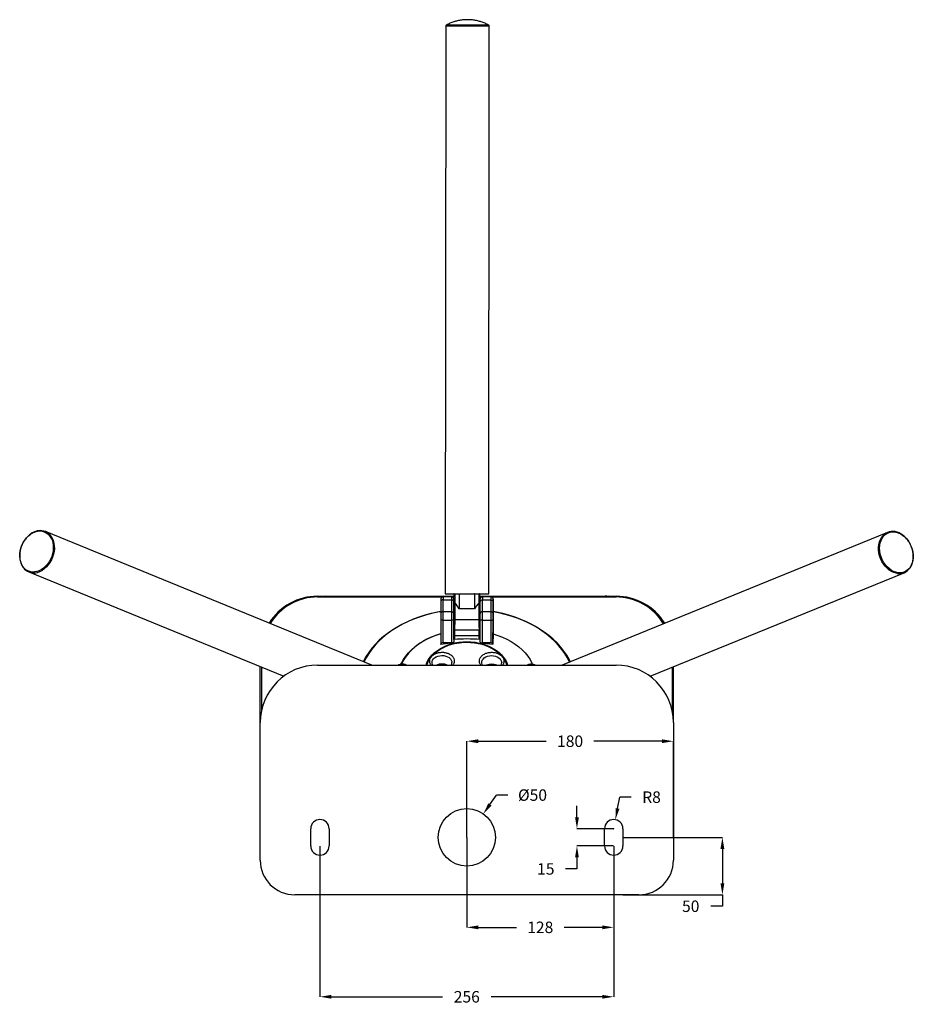
# Model space of a CAD drawing. Units: millimetres. Extents: x 3184 to 3963, y 1217 to 2075.
import ezdxf

# ---------------------------------------------------------------- set-up
doc = ezdxf.new("R2010")
doc.units = ezdxf.units.MM
doc.linetypes.add('SLD-实线', pattern=[0])
doc.layers.add('尺寸线', color=100, linetype='SLD-实线')
doc.layers.add('粗实线', color=7, linetype='SLD-实线', lineweight=25)
doc.styles.add('SLDTEXTSTYLE1', font='txt')
doc.dimstyles.new('SLDDIMSTYLE0', dxfattribs={"dimtxt": 45, "dimasz": 45, "dimexe": 0, "dimexo": 0.0625, "dimgap": 11.25, "dimtad": 0, "dimtih": 1, "dimtoh": 1, "dimrnd": 1e-09, "dimzin": 12, "dimdsep": 46, "dimtxsty": 'SLDTEXTSTYLE1', "dimsah": 1, "dimcen": 0.09, "dimadec": 0, "dimazin": 3, "dimtfac": 1, "dimtofl": 0, "dimtmove": 0, "dimatfit": 3, "dimfxl": 1, "dimfrac": 2, "dimtolj": 1, "dimtzin": 12, "dimarcsym": 0})

# ---------------------------------------------------------------- blocks, each defined once
blk = doc.blocks.new('*D9')
at = {"layer": 'Defpoints', "color": 0}
for p in [(3588.12, 1383.08), (3559.39, 1342.15)]:
    blk.add_point(p, dxfattribs=at)
at = {"layer": '尺寸线', "color": 0, "lineweight": -2}
for p in [(3593.86, 1391.26), (3609.61, 1399.44)]:
    blk.add_line(p, (3599.61, 1399.44), dxfattribs=at)
at = {"layer": '尺寸线', "color": 0}
for p, q in [((3573.66, 1362.61), (3573.84, 1362.61)), ((3573.75, 1362.52), (3573.75, 1362.7))]:
    blk.add_line(p, q, dxfattribs=at)
blk.add_solid([(3592.5, 1392.22), (3595.23, 1390.3), (3588.12, 1383.08)], dxfattribs=at)
at = {"layer": '尺寸线', "color": 0, "insert": (3631, 1399.44), "char_height": 10, "attachment_point": 5, "style": 'SLDTEXTSTYLE1'}
blk.add_mtext('\\A1;%%c50', dxfattribs=at)
blk = doc.blocks.new('*D10')
at = {"layer": 'Defpoints', "color": 0}
for p in [(3445.75, 1355.11), (3701.75, 1355.11), (3445.75, 1223.77)]:
    blk.add_point(p, dxfattribs=at)
at = {"layer": '尺寸线', "color": 0, "lineweight": -2}
for p, q in [((3445.75, 1355.05), (3445.75, 1223.77)), ((3701.75, 1355.05), (3701.75, 1223.77)), ((3455.75, 1223.77), (3552.51, 1223.77)), ((3691.75, 1223.77), (3595, 1223.77))]:
    blk.add_line(p, q, dxfattribs=at)
at = {"layer": '尺寸线', "color": 0}
for points in [[(3455.75, 1225.43), (3455.75, 1222.1), (3445.75, 1223.77)], [(3691.75, 1222.1), (3691.75, 1225.43), (3701.75, 1223.77)]]:
    blk.add_solid(points, dxfattribs=at)
at = {"layer": '尺寸线', "color": 0, "insert": (3573.75, 1223.77), "char_height": 10, "attachment_point": 5, "style": 'SLDTEXTSTYLE1'}
blk.add_mtext('\\A1;256', dxfattribs=at)
blk = doc.blocks.new('*D11')
at = {"layer": 'Defpoints', "color": 0}
for p in [(3709.75, 1362.61), (3709.75, 1312.61), (3796.46, 1312.61)]:
    blk.add_point(p, dxfattribs=at)
at = {"layer": '尺寸线', "color": 0, "lineweight": -2}
for p, q in [((3709.82, 1362.61), (3796.46, 1362.61)), ((3796.46, 1352.61), (3796.46, 1322.61)), ((3709.82, 1312.61), (3796.46, 1312.61)), ((3796.46, 1312.61), (3796.46, 1302.61)), ((3796.46, 1302.61), (3786.46, 1302.61))]:
    blk.add_line(p, q, dxfattribs=at)
at = {"layer": '尺寸线', "color": 0}
for points in [[(3798.12, 1352.61), (3794.79, 1352.61), (3796.46, 1362.61)], [(3794.79, 1322.61), (3798.12, 1322.61), (3796.46, 1312.61)]]:
    blk.add_solid(points, dxfattribs=at)
at = {"layer": '尺寸线', "color": 0, "insert": (3768.84, 1302.61), "char_height": 10, "attachment_point": 5, "style": 'SLDTEXTSTYLE1'}
blk.add_mtext('\\A1;50', dxfattribs=at)
blk = doc.blocks.new('*D12')
at = {"layer": 'Defpoints', "color": 0}
for p in [(3701.84, 1370.11), (3669.72, 1355.11), (3701.75, 1355.11)]:
    blk.add_point(p, dxfattribs=at)
at = {"layer": '尺寸线', "color": 0, "lineweight": -2}
for p, q in [((3669.72, 1380.11), (3669.72, 1390.11)), ((3701.78, 1370.11), (3669.72, 1370.11)), ((3701.69, 1355.11), (3669.72, 1355.11)), ((3669.72, 1345.11), (3669.72, 1335.11)), ((3669.72, 1335.11), (3659.72, 1335.11))]:
    blk.add_line(p, q, dxfattribs=at)
at = {"layer": '尺寸线', "color": 0}
for points in [[(3668.06, 1380.11), (3671.39, 1380.11), (3669.72, 1370.11)], [(3671.39, 1345.11), (3668.06, 1345.11), (3669.72, 1355.11)]]:
    blk.add_solid(points, dxfattribs=at)
at = {"layer": '尺寸线', "color": 0, "insert": (3642.58, 1335.11), "char_height": 10, "attachment_point": 5, "style": 'SLDTEXTSTYLE1'}
blk.add_mtext('\\A1;15', dxfattribs=at)
blk = doc.blocks.new('*D13')
at = {"layer": 'Defpoints', "color": 0}
for p in [(3573.75, 1362.52), (3701.75, 1355.11), (3701.75, 1284.23)]:
    blk.add_point(p, dxfattribs=at)
at = {"layer": '尺寸线', "color": 0, "lineweight": -2}
for p, q in [((3573.75, 1362.46), (3573.75, 1284.23)), ((3701.75, 1355.05), (3701.75, 1284.23)), ((3583.75, 1284.23), (3617.01, 1284.23)), ((3691.75, 1284.23), (3658.5, 1284.23))]:
    blk.add_line(p, q, dxfattribs=at)
at = {"layer": '尺寸线', "color": 0}
for points in [[(3583.75, 1285.9), (3583.75, 1282.56), (3573.75, 1284.23)], [(3691.75, 1282.56), (3691.75, 1285.9), (3701.75, 1284.23)]]:
    blk.add_solid(points, dxfattribs=at)
at = {"layer": '尺寸线', "color": 0, "insert": (3637.75, 1284.23), "char_height": 10, "attachment_point": 5, "style": 'SLDTEXTSTYLE1'}
blk.add_mtext('\\A1;128', dxfattribs=at)
blk = doc.blocks.new('*D14')
at = {"layer": 'Defpoints', "color": 0}
for p in [(3753.75, 1446.34), (3573.75, 1362.52), (3753.75, 1362.52)]:
    blk.add_point(p, dxfattribs=at)
at = {"layer": '尺寸线', "color": 0, "lineweight": -2}
for p, q in [((3573.75, 1362.59), (3573.75, 1446.34)), ((3583.75, 1446.34), (3642.95, 1446.34)), ((3743.75, 1446.34), (3684.55, 1446.34)), ((3753.75, 1362.59), (3753.75, 1446.34))]:
    blk.add_line(p, q, dxfattribs=at)
at = {"layer": '尺寸线', "color": 0}
for points in [[(3583.75, 1448), (3583.75, 1444.67), (3573.75, 1446.34)], [(3743.75, 1444.67), (3743.75, 1448), (3753.75, 1446.34)]]:
    blk.add_solid(points, dxfattribs=at)
at = {"layer": '尺寸线', "color": 0, "insert": (3663.75, 1446.34), "char_height": 10, "attachment_point": 5, "style": 'SLDTEXTSTYLE1'}
blk.add_mtext('\\A1;180', dxfattribs=at)
blk = doc.blocks.new('*D15')
at = {"layer": 'Defpoints', "color": 0}
for p in [(3703.24, 1377.97), (3701.75, 1370.11)]:
    blk.add_point(p, dxfattribs=at)
at = {"layer": '尺寸线', "color": 0, "lineweight": -2}
for p in [(3705.1, 1387.8), (3716.96, 1397.63)]:
    blk.add_line(p, (3706.96, 1397.63), dxfattribs=at)
at = {"layer": '尺寸线', "color": 0}
for p, q in [((3701.66, 1370.11), (3701.84, 1370.11)), ((3701.75, 1370.02), (3701.75, 1370.2))]:
    blk.add_line(p, q, dxfattribs=at)
blk.add_solid([(3703.46, 1388.11), (3706.73, 1387.49), (3703.24, 1377.97)], dxfattribs=at)
at = {"layer": '尺寸线', "color": 0, "insert": (3734.71, 1397.63), "char_height": 10, "attachment_point": 5, "style": 'SLDTEXTSTYLE1'}
blk.add_mtext('\\A1;R8', dxfattribs=at)

msp = doc.modelspace()

# ---------------------------------------------------------------- linework, layer by layer
at = {"layer": '粗实线'}
for p, q in [((3555.324, 2069.176), (3554.862, 1574.764)), ((3592.862, 1574.729), (3593.324, 2069.14)), ((3491.065, 1512.614), (3206.572, 1628.935)), ((3940.381, 1628.243), (3656.716, 1512.614)), ((3192.191, 1593.762), (3414.237, 1502.973)), ((3733.434, 1502.851), (3954.724, 1593.054)), ((3443.753, 1572.614), (3450.353, 1572.614)), ((3443.753, 1572.614), (3443.753, 1571.976)), ((3443.753, 1571.976), (3451.753, 1571.976)), ((3450.353, 1572.614), (3451.753, 1572.614)), ((3450.353, 1571.976), (3450.353, 1572.614)), ((3451.753, 1572.209), (3451.753, 1572.619)), ((3451.753, 1572.619), (3453.153, 1572.619)), ((3451.753, 1572.209), (3552.469, 1572.209)), ((3451.753, 1571.976), (3451.753, 1572.209)), ((3453.153, 1572.619), (3563.197, 1572.619)), ((3553.077, 1558.955), (3553.096, 1569.384)), ((3553.096, 1569.384), (3560.346, 1569.377)), ((3560.356, 1572.306), (3553.106, 1572.313)), ((3553.106, 1572.313), (3553.119, 1572.313)), ((3553.119, 1572.313), (3560.369, 1572.306)), ((3560.346, 1569.377), (3560.327, 1558.948)), ((3560.369, 1572.306), (3560.356, 1572.306)), ((3560.982, 1572.209), (3563.196, 1572.209)), ((3562.367, 1570.304), (3562.354, 1570.304)), ((3562.641, 1574.757), (3562.503, 1574.619)), ((3562.503, 1574.619), (3562.503, 1572.619)), ((3562.503, 1574.619), (3563.198, 1574.619)), ((3563.199, 1574.756), (3563.191, 1566.756)), ((3566.868, 1574.753), (3567.195, 1574.753)), ((3567.195, 1574.753), (3567.183, 1561.726)), ((3567.195, 1574.753), (3567.762, 1574.752)), ((3579.928, 1574.741), (3580.495, 1574.74)), ((3580.495, 1574.74), (3580.483, 1561.714)), ((3580.823, 1574.74), (3580.495, 1574.74)), ((3584.499, 1574.737), (3584.491, 1566.736)), ((3584.524, 1569.737), (3584.529, 1574.737)), ((3584.525, 1560.488), (3584.524, 1569.737)), ((3584.526, 1572.209), (3586.824, 1572.209)), ((3584.527, 1572.619), (3694.353, 1572.619)), ((3584.528, 1574.619), (3585.003, 1574.619)), ((3585.003, 1574.619), (3584.885, 1574.736)), ((3585.003, 1572.619), (3585.003, 1574.619)), ((3587.327, 1558.923), (3587.346, 1569.352)), ((3587.346, 1569.352), (3594.596, 1569.345)), ((3594.606, 1572.274), (3587.356, 1572.28)), ((3587.356, 1572.28), (3587.369, 1572.28)), ((3587.369, 1572.28), (3594.619, 1572.274)), ((3594.596, 1569.345), (3594.577, 1558.916)), ((3594.619, 1572.274), (3594.606, 1572.274)), ((3595.122, 1572.209), (3695.753, 1572.209)), ((3596.604, 1570.272), (3596.617, 1570.272)), ((3695.753, 1572.619), (3694.353, 1572.619)), ((3695.753, 1572.619), (3695.753, 1572.209)), ((3695.753, 1572.614), (3697.153, 1572.614)), ((3695.753, 1572.209), (3695.753, 1571.976)), ((3695.753, 1571.976), (3703.753, 1571.976)), ((3697.153, 1572.614), (3703.753, 1572.614)), ((3697.153, 1571.976), (3697.153, 1572.614)), ((3703.753, 1572.614), (3703.753, 1571.976)), ((3551.096, 1567.971), (3551.077, 1557.543)), ((3562.346, 1567.961), (3562.327, 1557.532)), ((3562.37, 1558.569), (3562.37, 1567.961)), ((3563.182, 1560.934), (3562.37, 1560.866)), ((3580.483, 1561.714), (3567.183, 1561.726)), ((3585.333, 1560.849), (3584.525, 1560.917)), ((3585.327, 1557.511), (3585.346, 1567.939)), ((3596.577, 1557.5), (3596.596, 1567.929)), ((3596.62, 1567.929), (3596.62, 1558.179)), ((3560.327, 1558.948), (3553.077, 1558.955)), ((3563.177, 1557.508), (3562.345, 1557.509)), ((3562.37, 1558.569), (3562.368, 1557.509)), ((3563.171, 1552.23), (3563.162, 1543.162)), ((3563.171, 1552.23), (3584.471, 1552.21)), ((3584.471, 1552.21), (3584.462, 1543.142)), ((3585.327, 1557.487), (3584.495, 1557.488)), ((3584.524, 1559.809), (3584.525, 1560.488)), ((3594.577, 1558.916), (3587.327, 1558.923)), ((3596.62, 1558.179), (3596.576, 1539.889)), ((3551.069, 1551.886), (3551.05, 1530.794)), ((3553.049, 1532.267), (3553.068, 1551.884)), ((3553.068, 1551.884), (3560.318, 1551.877)), ((3560.318, 1551.877), (3560.299, 1532.261)), ((3562.319, 1551.875), (3562.302, 1532.755)), ((3562.333, 1545.509), (3563.165, 1545.508)), ((3562.359, 1534.976), (3562.359, 1545.509)), ((3563.164, 1544.619), (3562.359, 1544.619)), ((3584.483, 1545.488), (3585.314, 1545.487)), ((3585.313, 1544.619), (3584.505, 1544.619)), ((3585.302, 1532.733), (3585.319, 1551.854)), ((3587.299, 1532.235), (3587.318, 1551.852)), ((3587.318, 1551.852), (3594.568, 1551.845)), ((3594.568, 1551.845), (3594.549, 1532.228)), ((3596.55, 1530.752), (3596.569, 1551.843)), ((3596.583, 1545.477), (3596.584, 1545.477)), ((3562.359, 1542.619), (3562.792, 1542.619)), ((3562.792, 1540.619), (3562.359, 1540.619)), ((3562.359, 1540.05), (3563.16, 1540.103)), ((3562.792, 1542.619), (3562.792, 1540.619)), ((3562.792, 1542.619), (3563.162, 1542.619)), ((3563.16, 1540.619), (3562.792, 1540.619)), ((3584.459, 1538.146), (3563.159, 1538.166)), ((3584.462, 1543.142), (3563.162, 1543.162)), ((3584.499, 1540.093), (3585.308, 1540.04)), ((3584.509, 1540.771), (3584.5, 1540.771)), ((3584.5, 1540.453), (3584.508, 1540.453)), ((3584.511, 1542.222), (3584.502, 1542.222)), ((3584.502, 1541.912), (3584.51, 1541.912)), ((3584.51, 1541.912), (3584.509, 1540.771)), ((3584.515, 1534.984), (3584.511, 1542.144)), ((3596.576, 1539.889), (3596.55, 1530.752)), ((3551.081, 1530.624), (3551.05, 1530.794)), ((3561.441, 1531.902), (3551.081, 1530.624)), ((3553.049, 1532.267), (3560.299, 1532.261)), ((3562.308, 1534.974), (3562.302, 1532.755)), ((3596.517, 1530.582), (3586.158, 1531.879)), ((3587.299, 1532.235), (3594.549, 1532.228)), ((3596.517, 1530.582), (3596.55, 1530.752)), ((3542.171, 1519.028), (3543.755, 1520.959)), ((3603.802, 1520.903), (3605.378, 1518.968)), ((3393.753, 1462.614), (3393.753, 1511.349)), ((3394.953, 1510.858), (3394.953, 1473.503)), ((3443.753, 1512.614), (3703.753, 1512.614)), ((3514.018, 1512.623), (3513.997, 1512.614)), ((3521.278, 1512.614), (3520.432, 1512.96)), ((3543.439, 1514.401), (3543.419, 1514.826)), ((3586.741, 1514.361), (3586.72, 1514.785)), ((3627.056, 1512.86), (3626.454, 1512.614)), ((3752.553, 1510.644), (3752.553, 1473.503)), ((3753.753, 1462.614), (3753.753, 1511.133)), ((3393.753, 1342.614), (3393.753, 1462.614)), ((3753.753, 1462.614), (3753.753, 1342.614)), ((3437.753, 1355.114), (3437.753, 1370.114)), ((3453.753, 1370.114), (3453.753, 1355.114)), ((3693.753, 1355.114), (3693.753, 1370.114)), ((3709.753, 1370.114), (3709.753, 1355.114)), ((3723.753, 1312.614), (3423.753, 1312.614))]:
    msp.add_line(p, q, dxfattribs=at)
at = {"layer": '粗实线', "flags": 128}
for points in [[(3593.324, 2069.14), (3593.189, 2069.14), (3592.704, 2069.141), (3591.878, 2069.141), (3590.724, 2069.142), (3589.265, 2069.144), (3587.528, 2069.145), (3585.544, 2069.147), (3583.352, 2069.149), (3580.991, 2069.152), (3578.506, 2069.154), (3575.944, 2069.156), (3573.351, 2069.159), (3570.776, 2069.161), (3568.268, 2069.163), (3565.872, 2069.166), (3563.633, 2069.168), (3561.594, 2069.17), (3559.792, 2069.171), (3558.261, 2069.173), (3557.029, 2069.174), (3556.119, 2069.175), (3555.548, 2069.175), (3555.327, 2069.176), (3555.324, 2069.176)], [(3592.804, 2070.018), (3592.786, 2070.019), (3592.494, 2070.019), (3591.849, 2070.019), (3590.862, 2070.02), (3589.554, 2070.022), (3587.949, 2070.023), (3586.079, 2070.025), (3583.98, 2070.027), (3581.693, 2070.029), (3579.263, 2070.031), (3576.736, 2070.034), (3574.163, 2070.036), (3571.593, 2070.038), (3569.076, 2070.041), (3566.662, 2070.043), (3564.396, 2070.045), (3562.324, 2070.047), (3560.485, 2070.049), (3558.916, 2070.05), (3557.646, 2070.051), (3556.701, 2070.052), (3556.1, 2070.053), (3555.853, 2070.053), (3555.846, 2070.053)], [(3203.039, 1595.814), (3201.051, 1594.788), (3199.021, 1594.088), (3196.987, 1593.729), (3194.99, 1593.717), (3193.067, 1594.052), (3191.257, 1594.729), (3189.594, 1595.733), (3188.112, 1597.045), (3186.838, 1598.64), (3185.798, 1600.487), (3185.012, 1602.549), (3184.495, 1604.787), (3184.258, 1607.157), (3184.304, 1609.612), (3184.633, 1612.106), (3185.239, 1614.59), (3186.11, 1617.014), (3187.228, 1619.333), (3188.573, 1621.5), (3190.117, 1623.474), (3191.832, 1625.217), (3193.683, 1626.693), (3195.634, 1627.876), (3197.648, 1628.741), (3199.685, 1629.271), (3201.705, 1629.458), (3203.67, 1629.295), (3205.541, 1628.788), (3207.282, 1627.946), (3208.858, 1626.785), (3210.24, 1625.328), (3211.399, 1623.603), (3212.315, 1621.644), (3212.968, 1619.488), (3213.346, 1617.179), (3213.442, 1614.76), (3213.253, 1612.279), (3212.785, 1609.785), (3212.045, 1607.325), (3211.047, 1604.947), (3209.813, 1602.699), (3208.365, 1600.623), (3206.731, 1598.76), (3204.944, 1597.147), (3203.039, 1595.814)], [(3211.472, 1625.005), (3211.487, 1624.984), (3212.584, 1623.176), (3213.434, 1621.148), (3214.023, 1618.937), (3214.339, 1616.584), (3214.377, 1614.135), (3214.135, 1611.633), (3213.618, 1609.126), (3212.836, 1606.66), (3211.803, 1604.282), (3210.539, 1602.036), (3209.067, 1599.962), (3207.415, 1598.101), (3205.613, 1596.487), (3203.695, 1595.15)], [(3948.61, 1592.405), (3947.774, 1592.566), (3945.725, 1593.198), (3943.711, 1594.154), (3941.769, 1595.418), (3939.934, 1596.965), (3938.241, 1598.768), (3936.722, 1600.792), (3935.404, 1602.999), (3934.313, 1605.349), (3933.468, 1607.797), (3932.886, 1610.299), (3932.576, 1612.807), (3932.546, 1615.275), (3932.796, 1617.657), (3933.32, 1619.908), (3934.109, 1621.987), (3935.149, 1623.855), (3935.487, 1624.341)], [(3960.966, 1616.022), (3961.803, 1613.587), (3962.373, 1611.099), (3962.665, 1608.606), (3962.674, 1606.158), (3962.398, 1603.801), (3961.844, 1601.582), (3961.022, 1599.543), (3959.949, 1597.725), (3958.645, 1596.163), (3957.135, 1594.887), (3955.449, 1593.922), (3953.62, 1593.286), (3951.683, 1592.993), (3949.677, 1593.048), (3947.639, 1593.45), (3945.611, 1594.191), (3943.63, 1595.256), (3941.736, 1596.625), (3939.966, 1598.272), (3938.355, 1600.163), (3936.932, 1602.263), (3935.727, 1604.53), (3934.762, 1606.921), (3934.057, 1609.389), (3933.625, 1611.885), (3933.474, 1614.362), (3933.608, 1616.77), (3934.024, 1619.064), (3934.714, 1621.198), (3935.663, 1623.131), (3936.855, 1624.825), (3938.266, 1626.248), (3939.867, 1627.371), (3941.629, 1628.173), (3943.516, 1628.638), (3945.493, 1628.758), (3947.52, 1628.529), (3949.558, 1627.956), (3951.567, 1627.051), (3953.509, 1625.831), (3955.346, 1624.319), (3957.041, 1622.546), (3958.561, 1620.546), (3959.879, 1618.357), (3960.966, 1616.022)], [(3554.862, 1574.764), (3554.864, 1574.764), (3555.085, 1574.764), (3555.656, 1574.764), (3556.566, 1574.763), (3557.798, 1574.762), (3559.33, 1574.76), (3561.132, 1574.758), (3563.171, 1574.757), (3565.409, 1574.754), (3567.805, 1574.752), (3570.314, 1574.75), (3572.888, 1574.747), (3575.481, 1574.745), (3578.044, 1574.743), (3580.529, 1574.74), (3582.889, 1574.738), (3585.082, 1574.736), (3587.065, 1574.734), (3588.802, 1574.733), (3590.262, 1574.731), (3591.415, 1574.73), (3592.242, 1574.729), (3592.726, 1574.729), (3592.862, 1574.729)], [(3563.191, 1566.756), (3563.188, 1565.295), (3563.186, 1563.699), (3563.183, 1561.983), (3563.18, 1560.165), (3563.178, 1558.261), (3563.176, 1556.291), (3563.173, 1554.274), (3563.171, 1552.23)], [(3584.471, 1552.21), (3584.473, 1554.254), (3584.476, 1556.271), (3584.478, 1558.241), (3584.48, 1560.145), (3584.483, 1561.963), (3584.486, 1563.679), (3584.488, 1565.275), (3584.491, 1566.736)], [(3551.08, 1559.135), (3549.809, 1558.909), (3544.218, 1557.755), (3538.736, 1556.362), (3533.385, 1554.736), (3528.183, 1552.882), (3523.152, 1550.807), (3518.308, 1548.519), (3513.671, 1546.027), (3509.257, 1543.339), (3505.083, 1540.466), (3501.165, 1537.419), (3497.517, 1534.208), (3494.152, 1530.846), (3491.083, 1527.345), (3488.322, 1523.719), (3485.879, 1519.98), (3483.763, 1516.142), (3483.539, 1515.691)], [(3551.08, 1559.392), (3548.158, 1558.843), (3542.64, 1557.608), (3537.241, 1556.134), (3531.98, 1554.429), (3526.878, 1552.498), (3521.953, 1550.348), (3517.225, 1547.988), (3512.712, 1545.427), (3508.43, 1542.674), (3504.396, 1539.74), (3500.625, 1536.636), (3497.131, 1533.373), (3493.928, 1529.965), (3491.027, 1526.424), (3488.441, 1522.763), (3486.178, 1518.996), (3484.348, 1515.36)], [(3553.068, 1551.884), (3553.069, 1552.864), (3553.07, 1553.835), (3553.071, 1554.787), (3553.072, 1555.711), (3553.073, 1556.598), (3553.074, 1557.44), (3553.076, 1558.228), (3553.077, 1558.955)], [(3560.327, 1558.948), (3560.326, 1558.221), (3560.324, 1557.433), (3560.323, 1556.591), (3560.322, 1555.704), (3560.321, 1554.78), (3560.32, 1553.828), (3560.319, 1552.857), (3560.318, 1551.877)], [(3562.335, 1545.509), (3562.335, 1545.445), (3562.333, 1545.533), (3562.332, 1545.969), (3562.332, 1546.727), (3562.332, 1547.762), (3562.332, 1549.015), (3562.333, 1550.414), (3562.335, 1551.875), (3562.336, 1553.316), (3562.338, 1554.652), (3562.34, 1555.804), (3562.342, 1556.708), (3562.344, 1557.309), (3562.345, 1557.573), (3562.346, 1557.509)], [(3584.484, 1551.488), (3584.486, 1552.948), (3584.488, 1554.323), (3584.489, 1555.533), (3584.491, 1556.508), (3584.493, 1557.192), (3584.495, 1557.543), (3584.496, 1557.543), (3584.497, 1557.488)], [(3587.318, 1551.852), (3587.319, 1552.832), (3587.32, 1553.803), (3587.321, 1554.755), (3587.322, 1555.679), (3587.323, 1556.566), (3587.324, 1557.408), (3587.326, 1558.196), (3587.327, 1558.923)], [(3594.577, 1558.916), (3594.576, 1558.189), (3594.574, 1557.401), (3594.573, 1556.559), (3594.572, 1555.672), (3594.571, 1554.748), (3594.57, 1553.796), (3594.569, 1552.825), (3594.568, 1551.845)], [(3596.59, 1547.181), (3596.592, 1548.334), (3596.594, 1549.669), (3596.595, 1551.11), (3596.597, 1552.572), (3596.597, 1553.97), (3596.598, 1555.223), (3596.598, 1556.259), (3596.597, 1557.016), (3596.597, 1557.452), (3596.595, 1557.541), (3596.594, 1557.277), (3596.592, 1556.676), (3596.59, 1555.772), (3596.588, 1554.619), (3596.586, 1553.284), (3596.585, 1551.843), (3596.583, 1550.382), (3596.582, 1548.983), (3596.582, 1547.73), (3596.582, 1546.694), (3596.582, 1545.937), (3596.583, 1545.501), (3596.585, 1545.413), (3596.586, 1545.677), (3596.588, 1546.278), (3596.59, 1547.181)], [(3596.591, 1548.126), (3596.59, 1547.234), (3596.588, 1546.312), (3596.586, 1545.715), (3596.584, 1545.48), (3596.583, 1545.621), (3596.582, 1546.131), (3596.582, 1546.976), (3596.582, 1548.104), (3596.583, 1549.444), (3596.584, 1550.912), (3596.585, 1552.415), (3596.587, 1553.86), (3596.589, 1555.154), (3596.591, 1556.218), (3596.593, 1556.983), (3596.594, 1557.242)], [(3663.203, 1515.259), (3661.417, 1518.832), (3659.168, 1522.603), (3656.596, 1526.269), (3653.709, 1529.815), (3650.518, 1533.23), (3647.037, 1536.499), (3643.277, 1539.61), (3639.254, 1542.551), (3634.982, 1545.312), (3630.478, 1547.882), (3625.759, 1550.251), (3620.843, 1552.41), (3615.748, 1554.351), (3610.493, 1556.066), (3605.1, 1557.549), (3599.587, 1558.795), (3596.62, 1559.358)], [(3664.016, 1515.59), (3663.125, 1517.336), (3660.907, 1521.145), (3658.365, 1524.85), (3655.507, 1528.44), (3652.346, 1531.899), (3648.893, 1535.216), (3645.159, 1538.377), (3641.161, 1541.372), (3636.911, 1544.189), (3632.427, 1546.817), (3627.724, 1549.248), (3622.82, 1551.471), (3617.734, 1553.478), (3612.484, 1555.262), (3607.091, 1556.817), (3601.573, 1558.137), (3596.62, 1559.101)], [(3553.068, 1551.884), (3552.677, 1551.884), (3552.302, 1551.885), (3551.957, 1551.885), (3551.654, 1551.885), (3551.406, 1551.886), (3551.221, 1551.886), (3551.108, 1551.886), (3551.069, 1551.886)], [(3562.319, 1551.875), (3562.281, 1551.875), (3562.167, 1551.875), (3561.981, 1551.876), (3561.732, 1551.876), (3561.429, 1551.876), (3561.083, 1551.876), (3560.708, 1551.877), (3560.318, 1551.877)], [(3584.485, 1545.488), (3584.485, 1545.432), (3584.484, 1545.432), (3584.483, 1545.784), (3584.482, 1546.468), (3584.482, 1547.443), (3584.482, 1548.653), (3584.483, 1550.028), (3584.484, 1551.488)], [(3584.506, 1545.488), (3584.504, 1543.737), (3584.5, 1540.986), (3584.496, 1538.396), (3584.493, 1536.008), (3584.491, 1534.925)], [(3587.318, 1551.852), (3586.927, 1551.852), (3586.552, 1551.853), (3586.207, 1551.853), (3585.904, 1551.853), (3585.655, 1551.853), (3585.471, 1551.854), (3585.358, 1551.854), (3585.319, 1551.854)], [(3594.568, 1551.845), (3594.958, 1551.845), (3595.333, 1551.844), (3595.679, 1551.844), (3595.982, 1551.844), (3596.231, 1551.844), (3596.416, 1551.843), (3596.531, 1551.843), (3596.569, 1551.843)], [(3516.348, 1513.306), (3516.878, 1514.449), (3518.564, 1517.524), (3520.581, 1520.497), (3522.918, 1523.35), (3525.561, 1526.067), (3528.493, 1528.631), (3531.697, 1531.026), (3535.155, 1533.239), (3538.844, 1535.256), (3542.743, 1537.064), (3546.829, 1538.653), (3551.076, 1540.014)], [(3551.076, 1539.867), (3546.863, 1538.511), (3542.811, 1536.929), (3538.943, 1535.13), (3535.284, 1533.125), (3531.855, 1530.927), (3528.676, 1528.547), (3525.767, 1526.001), (3523.145, 1523.304), (3520.825, 1520.472), (3518.822, 1517.521), (3517.147, 1514.47), (3516.641, 1513.384)], [(3563.162, 1543.162), (3563.162, 1542.497), (3563.161, 1541.834), (3563.161, 1541.179), (3563.16, 1540.535), (3563.16, 1539.908), (3563.16, 1539.301), (3563.159, 1538.719), (3563.159, 1538.166)], [(3563.159, 1538.166), (3563.159, 1537.505), (3563.159, 1536.891), (3563.159, 1536.328), (3563.159, 1535.82), (3563.16, 1535.371), (3563.16, 1534.984), (3563.16, 1534.901)], [(3584.459, 1538.146), (3584.459, 1538.699), (3584.46, 1539.281), (3584.46, 1539.888), (3584.46, 1540.515), (3584.461, 1541.159), (3584.461, 1541.814), (3584.462, 1542.477), (3584.462, 1543.142)], [(3584.46, 1534.838), (3584.46, 1534.964), (3584.46, 1535.351), (3584.459, 1535.8), (3584.459, 1536.308), (3584.459, 1536.871), (3584.459, 1537.485), (3584.459, 1538.146)], [(3584.508, 1540.453), (3584.507, 1538.204), (3584.504, 1535.924), (3584.503, 1534.949)], [(3584.508, 1540.453), (3584.508, 1540.493), (3584.508, 1540.533), (3584.508, 1540.573), (3584.508, 1540.614), (3584.508, 1540.654), (3584.509, 1540.694), (3584.509, 1540.733), (3584.509, 1540.771)], [(3584.51, 1541.912), (3584.51, 1542.008), (3584.51, 1542.09), (3584.511, 1542.154), (3584.511, 1542.198), (3584.511, 1542.22), (3584.511, 1542.217), (3584.511, 1542.192), (3584.511, 1542.144)], [(3596.576, 1539.889), (3600.801, 1538.523), (3604.864, 1536.929), (3608.74, 1535.118), (3612.406, 1533.101), (3615.841, 1530.889), (3619.023, 1528.496), (3621.934, 1525.936), (3624.556, 1523.224), (3626.874, 1520.377), (3628.873, 1517.412), (3630.541, 1514.346), (3631.051, 1513.24)], [(3538.188, 1512.614), (3538.977, 1514.776), (3540.183, 1517.15), (3541.713, 1519.429), (3543.551, 1521.591), (3545.68, 1523.616), (3548.08, 1525.483), (3550.726, 1527.175), (3553.595, 1528.675), (3556.657, 1529.969), (3559.885, 1531.044), (3563.245, 1531.891), (3566.707, 1532.501), (3570.237, 1532.868), (3573.801, 1532.988), (3577.364, 1532.861), (3580.892, 1532.488), (3584.352, 1531.871), (3587.71, 1531.018), (3590.933, 1529.937), (3593.991, 1528.637), (3596.853, 1527.131), (3599.494, 1525.435), (3601.886, 1523.563), (3604.008, 1521.535), (3605.838, 1519.369), (3607.359, 1517.087), (3608.556, 1514.711), (3609.317, 1512.614)], [(3543.419, 1514.826), (3543.496, 1515.645), (3543.906, 1516.856), (3544.652, 1517.983), (3545.704, 1518.981), (3547.018, 1519.809), (3548.541, 1520.433), (3550.211, 1520.828), (3551.959, 1520.976), (3553.713, 1520.873), (3555.402, 1520.523), (3556.956, 1519.939), (3558.313, 1519.145), (3559.416, 1518.175), (3560.22, 1517.068), (3560.693, 1515.869), (3560.819, 1514.826)], [(3586.72, 1514.785), (3586.797, 1515.605), (3587.207, 1516.815), (3587.953, 1517.943), (3589.005, 1518.941), (3590.319, 1519.769), (3591.842, 1520.393), (3593.512, 1520.787), (3595.26, 1520.936), (3597.014, 1520.833), (3598.703, 1520.482), (3600.258, 1519.898), (3601.614, 1519.105), (3602.717, 1518.135), (3603.521, 1517.027), (3603.994, 1515.828), (3604.12, 1514.785)], [(3520.9, 1512.608), (3520.682, 1512.818), (3520.433, 1512.959)], [(3544, 1512.614), (3543.738, 1513.174), (3543.439, 1514.401)], [(3587.28, 1512.614), (3587.039, 1513.134), (3586.741, 1514.361)], [(3626.684, 1512.614), (3626.807, 1512.719), (3627.057, 1512.86)]]:
    msp.add_lwpolyline(points, dxfattribs=at)
at = {"layer": '粗实线'}
msp.add_circle((3573.753, 1362.614), 25, dxfattribs=at)
for centre, radius, start, end in [((3556.324, 2069.175), 1, 118.548451, 179.946392), ((3592.324, 2069.141), 1, 359.946392, 61.344334), ((3202.345, 1618.598), 11.151, 35.071092, 100.600571), ((3944.61, 1617.867), 11.186, 79.585072, 144.641139), ((3196.407, 1604.073), 11.125, 216.266369, 279.453039), ((3195.828, 1607.808), 14.904, 279.292276, 301.861609), ((3950.499, 1603.426), 11.182, 260.270976, 325.048033), ((3443.753, 1522.614), 50, 90, 147.79991), ((3450.353, 1571.214), 1.4, 32.952567, 90), ((3552.845, 1567.618), 1.783, 81.880923, 168.576395), ((3553.104, 1570.313), 2, 89.946405, 179.946405), ((4014.941, 1569.373), 461.845, 179.635292, 179.998653), ((4022.191, 1569.366), 461.845, 179.635292, 179.998653), ((3560.595, 1567.607), 1.787, 11.419861, 97.979867), ((3560.354, 1570.306), 2, 359.94638, 89.94638), ((3560.367, 1570.306), 2, 359.94638, 89.94638), ((3587.095, 1567.586), 1.783, 81.880923, 168.576395), ((3587.354, 1570.28), 2, 89.946405, 179.946405), ((4049.191, 1569.341), 461.845, 179.635292, 179.998653), ((4056.441, 1569.334), 461.845, 179.635292, 179.998653), ((3594.845, 1567.575), 1.787, 11.419861, 97.979867), ((3594.604, 1570.274), 2, 359.94638, 89.94638), ((3594.617, 1570.274), 2, 359.94638, 89.94638), ((3697.153, 1571.214), 1.4, 90, 147.047433), ((3703.753, 1522.614), 50, 31.958889, 90), ((3552.825, 1557.189), 1.783, 81.880923, 168.576395), ((3560.575, 1557.178), 1.787, 11.419861, 97.979867), ((3587.075, 1557.157), 1.783, 81.880923, 168.576395), ((3594.825, 1557.146), 1.787, 11.419861, 97.979867), ((3443.753, 1462.614), 50, 90, 180), ((3514.127, 1512.31), 0.331, 66.805108, 109.114484), ((3518.443, 1505.545), 7.477, 70.813479, 109.033856), ((3552.119, 1501.888), 11.678, 66.699435, 113.300565), ((3556.242, 1514.847), 4.577, 330.797678, 359.732508), ((3595.42, 1501.828), 11.698, 67.234318, 112.765682), ((3599.55, 1514.806), 4.57, 331.342812, 359.740328), ((3628.976, 1505.088), 7.815, 74.378867, 105.621133), ((3703.753, 1462.614), 50, 0, 90), ((3445.753, 1370.114), 8, 0, 180), ((3701.753, 1370.114), 8, 0, 180), ((3445.753, 1355.114), 8, 180, 0), ((3701.753, 1355.114), 8, 180, 0), ((3423.753, 1342.614), 30, 180, 270), ((3723.753, 1342.614), 30, 270, 0)]:
    msp.add_arc(centre, radius, start, end, dxfattribs=at)
for centre, major_axis, ratio, start_param, end_param in [((3443.753, 1522.614), (0, 49.362), 0.9886243, 0, 1.0102289), ((3703.753, 1522.614), (0, 49.362), 0.9886243, 5.2687067, 6.2831853), ((3549.19, 1551.521), (0.015, 20.7), 0.9990639, 5.22863, 5.5401844), ((3598.49, 1551.475), (20.719, -0.015), 0.9990657, 2.3133294, 2.6248838), ((3553.049, 1530.267), (-1.414, 1.416), 0.9990648, 5.4980211, 6.8903891), ((3560.299, 1530.261), (-1.414, 1.416), 0.9990648, 4.8906491, 5.4980211), ((3587.299, 1530.235), (-1.414, 1.416), 0.9990648, 5.4980211, 6.1053929), ((3594.549, 1530.228), (-1.414, 1.416), 0.9990648, 4.105653, 5.4980211)]:
    msp.add_ellipse(centre, major_axis=major_axis, ratio=ratio, start_param=start_param, end_param=end_param, dxfattribs=at)
for points, knots in [([(3592.774, 2069.991), (3592.249, 2070.285), (3590.716, 2071.145), (3588.019, 2072.269), (3584.723, 2073.368), (3581.329, 2074.152), (3577.875, 2074.633), (3574.387, 2074.799), (3570.893, 2074.649), (3567.424, 2074.183), (3564.004, 2073.408), (3560.672, 2072.309), (3557.988, 2071.202), (3556.479, 2070.359), (3555.993, 2070.087)], [0, 0, 0, 0, 0.0470524, 0.1373691, 0.2278708, 0.318524, 0.409307, 0.5002065, 0.5912163, 0.682337, 0.7735756, 0.8649469, 0.9564754, 1, 1, 1, 1]), ([(3200.08, 1629.56), (3199.637, 1629.481), (3198.58, 1629.292), (3196.923, 1628.689), (3195.143, 1627.812), (3193.44, 1626.702), (3191.844, 1625.398), (3190.391, 1623.945), (3189.128, 1622.423), (3188.132, 1620.997), (3187.319, 1619.65), (3186.608, 1618.313), (3186.188, 1617.338), (3185.97, 1616.832)], [0, 0, 0, 0, 0.0768801, 0.1835546, 0.2898117, 0.3953509, 0.4996824, 0.6018029, 0.6990613, 0.7864117, 0.8505493, 0.9224103, 1, 1, 1, 1]), ([(3960.989, 1616.126), (3960.654, 1616.889), (3960.181, 1617.963), (3959.338, 1619.467), (3958.557, 1620.708), (3957.534, 1622.1), (3956.369, 1623.454), (3955.062, 1624.741), (3953.631, 1625.916), (3952.096, 1626.943), (3950.475, 1627.803), (3948.787, 1628.443), (3947.568, 1628.804), (3946.923, 1628.875), (3946.855, 1628.883)], [0, 0, 0, 0, 0.1171105, 0.1647383, 0.2435708, 0.3251555, 0.4123863, 0.5031094, 0.5965062, 0.6919723, 0.7891557, 0.8878889, 0.9881638, 1, 1, 1, 1]), ([(3185.97, 1616.832), (3185.675, 1616.052), (3185.261, 1614.954), (3184.81, 1613.29), (3184.499, 1611.858), (3184.256, 1610.148), (3184.139, 1608.366), (3184.171, 1606.532), (3184.37, 1604.693), (3184.746, 1602.885), (3185.3, 1601.138), (3186.053, 1599.498), (3186.72, 1598.32), (3187.186, 1597.756), (3187.283, 1597.638)], [0, 0, 0, 0, 0.1154513, 0.1624029, 0.2401148, 0.3205372, 0.4065226, 0.4959474, 0.5880044, 0.6820975, 0.7778799, 0.8751862, 0.9740087, 1, 1, 1, 1]), ([(3959.822, 1597.177), (3960.079, 1597.538), (3960.698, 1598.407), (3961.457, 1599.992), (3962.117, 1601.865), (3962.557, 1603.851), (3962.786, 1605.9), (3962.807, 1607.956), (3962.644, 1609.927), (3962.358, 1611.642), (3961.996, 1613.173), (3961.569, 1614.624), (3961.187, 1615.613), (3960.989, 1616.126)], [0, 0, 0, 0, 0.0757204, 0.1825645, 0.2889905, 0.3946977, 0.4991947, 0.6014747, 0.698875, 0.7862862, 0.8505371, 0.9225571, 1, 1, 1, 1]), ([(3585.308, 1534.953), (3581.496, 1535.172), (3573.83, 1535.614), (3566.163, 1535.188), (3562.308, 1534.974)], [0, 0, 0, 0, 0.4972172, 1, 1, 1, 1]), ([(3543.755, 1520.959), (3544.578, 1521.802), (3546.244, 1523.506), (3549.311, 1525.785), (3552.782, 1527.824), (3556.63, 1529.543), (3560.754, 1530.903), (3565.055, 1531.873), (3569.424, 1532.444), (3573.8, 1532.629), (3578.175, 1532.436), (3582.542, 1531.856), (3586.84, 1530.878), (3590.959, 1529.511), (3594.801, 1527.784), (3598.264, 1525.74), (3601.322, 1523.455), (3602.982, 1521.747), (3603.802, 1520.903)], [0, 0, 0, 0, 0.0607775, 0.1230076, 0.1862454, 0.2499992, 0.3137531, 0.3769909, 0.439221, 0.4999985, 0.560776, 0.6230065, 0.6862448, 0.7499992, 0.8137537, 0.8769919, 0.9392224, 1, 1, 1, 1]), ([(3562.302, 1532.755), (3562.274, 1532.64), (3562.219, 1532.411), (3561.867, 1532.114), (3561.555, 1531.959), (3561.441, 1531.902)], [0, 0, 0, 0, 0.3880133, 0.7760835, 1, 1, 1, 1]), ([(3586.158, 1531.879), (3585.975, 1531.976), (3585.609, 1532.17), (3585.344, 1532.474), (3585.314, 1532.658), (3585.302, 1532.733)], [0, 0, 0, 0, 0.3711486, 0.7416362, 1, 1, 1, 1]), ([(3538.963, 1512.614), (3539.026, 1512.874), (3539.332, 1514.129), (3540.353, 1516.303), (3541.567, 1518.122), (3542.171, 1519.028)], [0, 0, 0, 0, 0.1159738, 0.5595788, 1, 1, 1, 1]), ([(3543.755, 1520.959), (3544.499, 1521.511), (3546.023, 1522.642), (3549.123, 1523.628), (3552.458, 1523.925), (3555.715, 1523.488), (3558.644, 1522.39), (3560.986, 1520.685), (3562.535, 1518.546), (3562.726, 1516.989), (3562.819, 1516.23)], [0, 0, 0, 0, 0.1219746, 0.25, 0.3780254, 0.5, 0.6219746, 0.75, 0.8780254, 1, 1, 1, 1]), ([(3584.72, 1516.209), (3584.816, 1516.969), (3585.012, 1518.525), (3586.569, 1520.661), (3588.918, 1522.362), (3591.851, 1523.454), (3595.11, 1523.885), (3598.444, 1523.582), (3601.54, 1522.591), (3603.06, 1521.456), (3603.802, 1520.903)], [0, 0, 0, 0, 0.1219734, 0.2499976, 0.3780218, 0.4999952, 0.6219699, 0.7499976, 0.8780252, 1, 1, 1, 1]), ([(3605.378, 1518.968), (3605.594, 1518.517), (3606.027, 1517.616), (3606.089, 1516.665), (3606.12, 1516.189)], [0, 0, 0, 0, 0.5, 1, 1, 1, 1]), ([(3605.378, 1518.968), (3605.979, 1518.061), (3607.185, 1516.24), (3608.191, 1514.086), (3608.488, 1512.852), (3608.545, 1512.614)], [0, 0, 0, 0, 0.4447557, 0.8927247, 1, 1, 1, 1]), ([(3520.419, 1512.934), (3520.153, 1513.042), (3519.491, 1513.31), (3518.315, 1513.455), (3516.966, 1513.424), (3515.631, 1513.171), (3514.645, 1512.888), (3514.124, 1512.656), (3514.019, 1512.61)], [0, 0, 0, 0, 0.14164519, 0.3522609, 0.56190275, 0.76455109, 0.95259357, 1, 1, 1, 1]), ([(3542.785, 1512.614), (3542.565, 1512.893), (3542.008, 1513.599), (3541.53, 1514.841), (3541.455, 1515.789), (3541.419, 1516.25)], [0, 0, 0, 0, 0.251469, 0.6366177, 1, 1, 1, 1]), ([(3562.819, 1516.23), (3562.78, 1515.769), (3562.702, 1514.821), (3562.222, 1513.587), (3561.667, 1512.887), (3561.451, 1512.614)], [0, 0, 0, 0, 0.3652706, 0.7524208, 1, 1, 1, 1]), ([(3586.057, 1512.614), (3585.848, 1512.88), (3585.302, 1513.573), (3584.832, 1514.8), (3584.757, 1515.749), (3584.72, 1516.209)], [0, 0, 0, 0, 0.2423893, 0.6322099, 1, 1, 1, 1]), ([(3606.12, 1516.189), (3606.081, 1515.729), (3606.002, 1514.781), (3605.531, 1513.56), (3604.988, 1512.874), (3604.782, 1512.614)], [0, 0, 0, 0, 0.3697308, 0.7616084, 1, 1, 1, 1]), ([(3633.174, 1512.614), (3633.078, 1512.654), (3632.596, 1512.854), (3631.705, 1513.094), (3630.51, 1513.311), (3629.311, 1513.352), (3628.137, 1513.231), (3627.416, 1512.982), (3627.058, 1512.857)], [0, 0, 0, 0, 0.0450833, 0.226845, 0.4151374, 0.6084799, 0.8052369, 1, 1, 1, 1])]:
    msp.add_open_spline(points, degree=3, knots=knots, dxfattribs=at)
for points in [[(3551.104, 1570.314), (3551.103, 1570.205), (3551.101, 1569.987), (3551.098, 1568.643), (3551.096, 1567.971)], [(3562.354, 1570.304), (3562.353, 1570.195), (3562.351, 1569.976), (3562.348, 1568.633), (3562.346, 1567.961)], [(3562.37, 1567.961), (3562.37, 1568.633), (3562.37, 1569.976), (3562.368, 1570.195), (3562.367, 1570.304)], [(3585.346, 1567.939), (3585.348, 1568.611), (3585.351, 1569.955), (3585.353, 1570.173), (3585.354, 1570.282)], [(3596.596, 1567.929), (3596.598, 1568.601), (3596.601, 1569.944), (3596.603, 1570.163), (3596.604, 1570.272)], [(3596.617, 1570.272), (3596.618, 1570.163), (3596.62, 1569.944), (3596.62, 1568.601), (3596.62, 1567.929)], [(3551.077, 1557.543), (3551.076, 1556.716), (3551.073, 1555.064), (3551.071, 1552.945), (3551.069, 1551.886)], [(3562.327, 1557.532), (3562.326, 1556.706), (3562.323, 1555.053), (3562.321, 1552.935), (3562.319, 1551.875)], [(3585.319, 1551.854), (3585.321, 1552.913), (3585.323, 1555.032), (3585.326, 1556.684), (3585.327, 1557.511)], [(3596.569, 1551.843), (3596.571, 1552.903), (3596.573, 1555.021), (3596.576, 1556.674), (3596.577, 1557.5)], [(3541.419, 1516.25), (3541.452, 1516.725), (3541.517, 1517.676), (3541.953, 1518.577), (3542.171, 1519.028)]]:
    msp.add_open_spline(points, degree=3, dxfattribs=at)

# ---------------------------------------------------------------- dimensions: what is measured, and where the dimension line sits
at = {"layer": '尺寸线'}
for base, p1, p2, picture, middle in [((3753.753, 1446.336), (3573.753, 1362.524), (3753.753, 1362.524), '*D14', (3663.753, 1446.336)), ((3445.753, 1223.765), (3701.753, 1355.114), (3445.753, 1355.114), '*D10', (3573.753, 1223.765)), ((3701.753, 1284.23), (3573.753, 1362.524), (3701.753, 1355.114), '*D13', (3637.753, 1284.23))]:
    dim = msp.add_linear_dim(base=base, p1=p1, p2=p2, dimstyle='SLDDIMSTYLE0', override={"dimtxt": 10, "dimasz": 10}, dxfattribs=at)
    dim.commit()
    dim.dimension.update_dxf_attribs({"geometry": picture, "text_midpoint": middle})
dim = msp.add_diameter_dim_2p(p1=(3559.388, 1342.153), p2=(3588.118, 1383.075), dimstyle='SLDDIMSTYLE0', override={"dimtxt": 10, "dimasz": 10}, dxfattribs=at)
dim.commit()
dim.dimension.update_dxf_attribs({"geometry": '*D9', "text_midpoint": (3630.996, 1399.444)})
dim = msp.add_radius_dim(center=(3701.753, 1370.114), mpoint=(3703.239, 1377.975), dimstyle='SLDDIMSTYLE0', override={"dimtxt": 10, "dimasz": 10}, dxfattribs=at)
dim.commit()
dim.dimension.update_dxf_attribs({"geometry": '*D15', "text_midpoint": (3734.714, 1397.627)})
for base, p1, p2, picture, middle in [((3669.722, 1355.114), (3701.843, 1370.114), (3701.753, 1355.114), '*D12', (3642.577, 1335.114)), ((3796.455, 1312.614), (3709.753, 1362.614), (3709.753, 1312.614), '*D11', (3768.84, 1302.614))]:
    dim = msp.add_linear_dim(base=base, p1=p1, p2=p2, angle=90, dimstyle='SLDDIMSTYLE0', override={"dimtxt": 10, "dimasz": 10}, dxfattribs=at)
    dim.commit()
    dim.dimension.update_dxf_attribs({"geometry": picture, "text_midpoint": middle})

doc.saveas('drawing.dxf')
